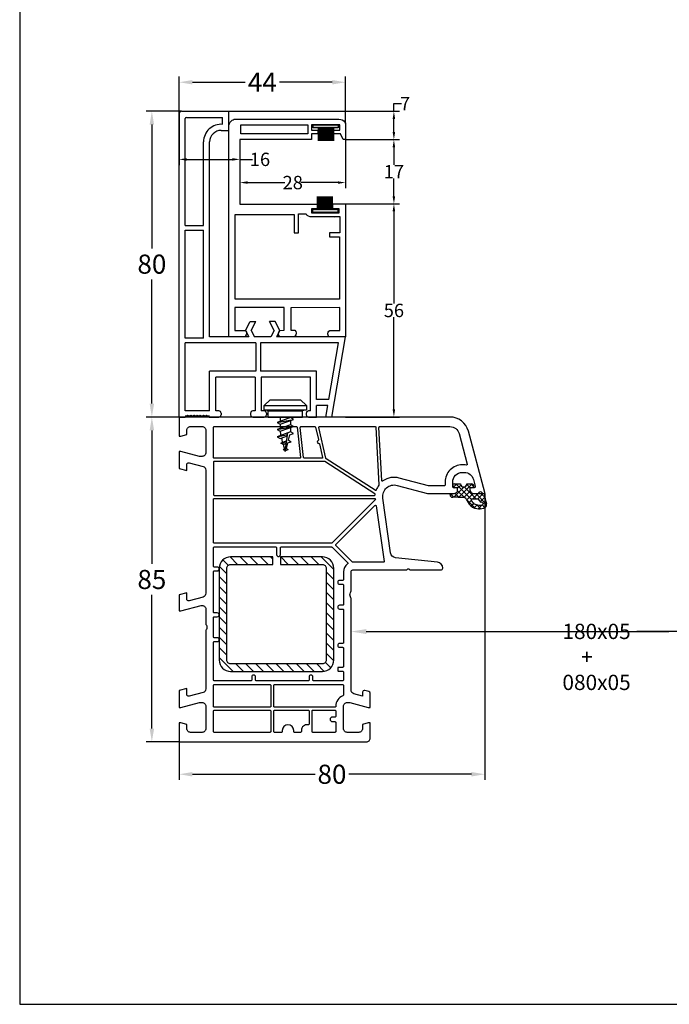
# Model space of a CAD drawing. Units: millimetres. Extents: x 9101 to 11811, y 3631 to 7474.
# Drawn here: x 9948 to 10118, y 4185 to 4442 of the extents above; entities that cross this region are included whole.
import ezdxf
from ezdxf import colors
from ezdxf.entities.mleader import LeaderData, LeaderLine
from ezdxf.math import Vec2, Vec3

# ---------------------------------------------------------------- set-up
doc = ezdxf.new("R2010")
doc.units = ezdxf.units.MM
doc.linetypes.add('AUSGEZOGEN', pattern=[0])
doc.layers.get('DEFPOINTS').update_dxf_attribs({"color": 2})
for name, color, linetype in [('1', 7, 'Continuous'), ('31', 3, 'AUSGEZOGEN'), ('Bemaßung', 1, 'Continuous'), ('Dichtungen', 6, 'AUSGEZOGEN'), ('Stahl', 94, 'Continuous'), ('Text', 7, 'Continuous')]:
    doc.layers.add(name, color=color, linetype=linetype)
doc.styles.add('arialn', font='ARIALN.TTF')
doc.styles.get("Standard").update_dxf_attribs({"font": 'arial.ttf'})
doc.dimstyles.new('Bemaßung klein', dxfattribs={"dimtxt": 5, "dimasz": 3.5, "dimexe": 1.5, "dimexo": 0, "dimgap": 1.5, "dimtad": 0, "dimtih": 1, "dimtoh": 1, "dimdsep": 46, "dimtxsty": 'arialn', "dimcen": 0, "dimclrd": 256, "dimclre": 256, "dimclrt": 256, "dimadec": 0, "dimazin": 0, "dimtfac": 1, "dimtmove": 0, "dimatfit": 3, "dimfxl": 1, "dimtolj": 1, "dimarcsym": 0})

# ---------------------------------------------------------------- blocks, each defined once
blk = doc.blocks.new('A$C29E82539')
at = {"layer": 'Dichtungen'}
h = blk.add_hatch(dxfattribs=at)
h.set_pattern_fill('ANSI37', color=6, scale=0.3)
h.set_pattern_definition([(45, (3.25, 4.7934), (-0.67352, 0.67352), []), (135, (3.25, 4.7934), (-0.67352, -0.67352), [])])
h.paths.add_polyline_path([(3.98, 4.26), (5.29, 5.01, 0.200287), (6.46, 7, 0.09163), (6.36, 8.82, 0.416391), (5.15, 9.56, -0.053527), (2.76, 9.04, 0.376291), (2.5, 8.75), (2.5, 6.23, -0.423554), (1.5, 5.2), (1, 5.2), (1, 5.73, 1), (0, 5.73), (0, 4.38, -0.999524), (0, 2.78), (0, 1.12, 1), (1, 1.12), (1, 2), (1.5, 2, -0.414668), (2.5, 1), (2.5, 0.04), (2.54, 0), (2.8, 0, 0.414214), (3.5, 0.7), (3.5, 2.1), (3.5, 3.4, -0.262734)])
h.paths.add_polyline_path([(4, 5.72), (4, 7.23, -0.319324), (4.34, 7.7, 0.011719), (4.51, 7.77, 0.213235), (4.8, 8.06), (4.9, 8.45, -0.833469), (5.48, 8.41, -0.07245), (5.43, 6.87, -0.227637), (4.71, 5.81), (4.31, 5.56, -0.592322)], flags=16)
for p, q in [((2.5, 6.17), (2.5, 8.75)), ((4.9, 8.45), (4.8, 8.06)), ((0, 4.38), (0, 5.73)), ((1, 5.73), (1, 5.2)), ((1, 5.2), (1.5, 5.2)), ((4, 7.23), (4, 5.72)), ((4.31, 5.56), (4.71, 5.81)), ((0, 1.12), (0, 2.78)), ((3.5, 2.1), (3.5, 3.4)), ((3.98, 4.26), (5.29, 5.01)), ((1.5, 2), (1, 2)), ((1, 2), (1, 1.12)), ((2.5, 0), (2.5, 1)), ((2.5, 0.04), (2.54, 0)), ((3.5, 2.1), (3.5, 0.7)), ((2.8, 0), (2.5, 0))]:
    blk.add_line(p, q, dxfattribs=at)
for centre, radius, start, end in [((2.8, 8.75), 0.3, 94.464, 180.1271), ((1.56, 20.45), 11.47, 276.0954, 288.268), ((3.02, 11.48), 4, 289.1619, 291.8476), ((4.33, 8.23), 0.5, 291.8477, 339.9963), ((5.19, 8.37), 0.3, 6.249, 165.4896), ((5.39, 8.59), 1, 13.3696, 103.7973), ((0.18, 7.82), 5.34, 349.6735, 6.249), ((1.5, 7.66), 5, 352.4325, 13.3704), ((0.5, 5.73), 0.5, 0, 180), ((1.5, 6.2), 1, 270, 358.1786), ((4.5, 7.23), 0.5, 109.1619, 180), ((4.2, 5.72), 0.2, 180, 302.5568), ((3.97, 7.09), 1.47, 300.0969, 351.3934), ((3.48, 7.4), 3, 307.1252, 352.4336), ((0, 3.58), 0.8, 270.0283, 89.9738), ((4.5, 3.4), 1, 121.1181, 180), ((0.5, 1.12), 0.5, 179.999, 359.999), ((1.5, 1), 0.999, 0, 90.0888), ((2.8, 0.7), 0.7, 270, 0)]:
    blk.add_arc(centre, radius, start, end, dxfattribs=at)
blk = doc.blocks.new('180005')
for points in [[(20, 65), (20, 71.9, 0.414214), (19, 72.9), (18.5, 72.9), (18.5, 72.1, -0.414214), (18, 71.6), (17, 71.6, -0.414214), (14.5, 74.1), (14.5, 74.62, -0.339454), (16.35, 77.03), (18.12, 77.51, -0.493145), (18.5, 77.22), (18.5, 76.1), (19, 76.1, 0.414214), (20, 77.1), (20, 78.16, 0.305615), (19.69, 78.62, -0.6742), (19.69, 79.18, 0.305615), (20, 79.64), (20, 80), (19.7, 80), (3.71, 75.71, 0.339454), (0, 70.88), (0, 0), (5, 0), (5, 0.5), (4.6, 2), (3.5, 2, -0.414214), (2.5, 3), (2.5, 6, -0.414214), (3.5, 7), (9.3, 7, -0.414214), (10.3, 6), (10.3, 5.35), (9, 0.5), (9, 0), (13.46, 0), (14, 2), (12.43, 2, -0.493145), (11.95, 2.63), (12.92, 6.26, -0.339454), (13.89, 7), (46.12, 7, -0.339454), (47.09, 6.26), (48.06, 2.63, -0.493145), (47.58, 2), (46, 2), (46.54, 0), (50.7, 0), (50.7, 0.5), (49.3, 5.74, -0.493145), (50.26, 7), (54.01, 7, 0.147477), (54.45, 7.13, -0.301511), (55.55, 7.13, 0.147477), (55.99, 7), (71.11, 7, -0.339454), (72.08, 6.26), (73.05, 2.63, -0.493145), (72.57, 2), (71, 2), (71.54, 0), (76, 0), (76, 0.5), (74.7, 5.35), (74.7, 6, -0.414214), (75.7, 7), (81.5, 7, -0.414214), (82.5, 6), (82.5, 3, -0.414214), (81.5, 2), (80.4, 2), (80, 0.5), (80, 0), (85, 0), (85, 49, 0.414214), (84, 50), (80, 50), (80, 49.5), (80.4, 48), (81.5, 48, -0.414214), (82.5, 47), (82.5, 44, -0.414214), (81.5, 43), (75.7, 43, -0.414214), (74.7, 44), (74.7, 44.65), (76, 49.5), (76, 50), (72.27, 50, 0.339454), (71.78, 49.63), (71.52, 48.63, 0.493145), (72, 48), (73.01, 48), (72.4, 45.74, -0.339454), (71.44, 45), (47.49, 45, 0.147477), (47.05, 44.87, -0.301511), (45.95, 44.87, 0.147477), (45.51, 45), (40.5, 45, -0.414214), (40, 45.5), (40, 59.49, 0.198912), (39.94, 59.63), (39.79, 59.79, -0.414214), (39.79, 60.21), (39.94, 60.37, 0.198912), (40, 60.51), (40, 68.5, 0.414214), (39.5, 69, 0.383131), (38.01, 67.66), (36.83, 56.67, -0.343613), (35.54, 55.35), (21.19, 53.33, -0.537319), (17.88, 57.08)], [(18, 65.29, -0.065543), (17.99, 65.24), (15.95, 57.59, 0.226637), (16.73, 53.36, -0.595401), (16.58, 53.04), (2.71, 52.31, -0.429634), (2.5, 52.51), (2.5, 70.87, -0.339454), (4.35, 73.28), (12.3, 75.41, -0.538971), (12.55, 75.19, 0.036203), (12.5, 74.54), (12.5, 74.1, 0.414214), (17, 69.6), (17.8, 69.6, -0.414214), (18, 69.4)], [(10.9, 38.5, -0.195146), (10.77, 38.41), (2.74, 36.56, -0.482343), (2.5, 36.75), (2.5, 51.31, -0.39896), (2.69, 51.51), (17.7, 52.3, -0.172072), (17.83, 52.26, 0.069979), (19.06, 51.6, -0.481209), (19.16, 51.31)], [(23.27, 51.6), (37.77, 53.64, -0.455726), (38, 53.44), (38, 45.5, -0.198912), (37.94, 45.36), (33.64, 41.06, -0.414214), (33.36, 41.06), (23.15, 51.26, -0.618819)], [(20.07, 51.24), (11.63, 38.16, 0.14424), (11.6, 38.05), (11.6, 9.2, 0.414214), (11.8, 9), (20.3, 9, 0.414214), (20.5, 9.2), (20.5, 51.12, 0.433327), (20.29, 51.32, 0.325259)], [(21.47, 51.35), (21.53, 51.36, -0.235469), (21.7, 51.3), (32.94, 40.06, -0.198912), (33, 39.92), (33, 9.2, -0.414214), (32.8, 9), (21.5, 9, -0.414214), (21.3, 9.2), (21.3, 51.15, -0.373885)], [(34.06, 40.06), (38.12, 44.12, -0.4707), (38.43, 44.1, 0.248519), (40.5, 43), (42.55, 43, -0.414214), (42.75, 42.8), (42.75, 42, 1), (43.75, 42), (43.75, 42.8, -0.414214), (43.95, 43), (49.05, 43, -0.414214), (49.25, 42.8), (49.25, 42, 1), (50.25, 42), (50.25, 42.8, -0.414214), (50.45, 43), (59.05, 43, -0.414214), (59.25, 42.8), (59.25, 42, 1), (60.25, 42), (60.25, 42.8, -0.414214), (60.45, 43), (65.3, 43, -0.414214), (65.5, 42.8), (65.5, 41.7, 0.414214), (65.7, 41.5), (66.3, 41.5, 0.414214), (66.5, 41.7), (66.5, 42.8, -0.414214), (66.7, 43), (68.8, 43, -0.414214), (69, 42.8), (69, 35.2, -0.414214), (68.8, 35), (68, 35, 1), (68, 34), (68.8, 34, -0.414214), (69, 33.8), (69, 20.2, -0.414214), (68.8, 20), (68, 20, 1), (68, 19), (68.8, 19, -0.414214), (69, 18.8), (69, 9.2, -0.414214), (68.8, 9), (58.95, 9, -0.414214), (58.75, 9.2), (58.75, 10, 1), (57.75, 10), (57.75, 9.2, -0.414214), (57.55, 9), (52.45, 9, -0.414214), (52.25, 9.2), (52.25, 10, 1), (51.25, 10), (51.25, 9.2, -0.414214), (51.05, 9), (40.45, 9, -0.414214), (40.25, 9.2), (40.25, 10, 1), (39.25, 10), (39.25, 9.2, -0.414214), (39.05, 9), (34.2, 9, -0.414214), (34, 9.2), (34, 25.3, -0.414214), (34.2, 25.5), (36, 25.5, 1), (36, 26.5), (34.2, 26.5, -0.414214), (34, 26.7), (34, 39.92, -0.198912)], [(75.9, 40.8), (75.9, 25, -0.414214), (75.7, 24.8), (70.2, 24.8, -0.414214), (70, 25), (70, 42.8, -0.414214), (70.2, 43), (72.73, 43, -0.305615), (72.92, 42.87, 0.305615), (75.7, 41, -0.414214)], [(76.7, 40.8, -0.414214), (76.9, 41), (78.3, 41, -0.414214), (78.5, 40.8), (78.5, 40.1, 1), (79.7, 40.1), (79.7, 40.8, -0.414214), (79.9, 41), (82.3, 41, -0.414214), (82.5, 40.8), (82.5, 35, -0.414214), (82.3, 34.8), (76.9, 34.8, -0.414214), (76.7, 35)], [(7.05, 36.73), (10.56, 37.54, -0.482343), (10.8, 37.34), (10.8, 32.75, -0.383864), (10.62, 32.55), (2.72, 31.72, -0.445229), (2.5, 31.92), (2.5, 35.52, -0.349216), (2.66, 35.71), (5.92, 36.47, -0.346054), (6.14, 36.36, 0.786266), (6.9, 36.54, -0.346054)], [(76.9, 34), (80.33, 34, -0.46718), (80.52, 33.76, 0.46718), (82, 32), (82.3, 32, -0.414214), (82.5, 31.8), (82.5, 30.2, -0.414214), (82.3, 30), (82, 30, 1), (82, 27), (82.3, 27, -0.414214), (82.5, 26.8), (82.5, 25, -0.414214), (82.3, 24.8), (76.9, 24.8, -0.414214), (76.7, 25), (76.7, 33.8, -0.414214)], [(10.58, 31.74, -0.445229), (10.8, 31.55), (10.8, 9.2, -0.414214), (10.6, 9), (2.7, 9, -0.414214), (2.5, 9.2), (2.5, 30.72, -0.383864), (2.68, 30.91)], [(70.2, 24), (75.7, 24, -0.414214), (75.9, 23.8), (75.9, 9.2, -0.414214), (75.7, 9), (70.2, 9, -0.414214), (70, 9.2), (70, 23.8, -0.414214)], [(76.9, 24), (82.3, 24, -0.414214), (82.5, 23.8), (82.5, 9.2, -0.414214), (82.3, 9), (76.9, 9, -0.414214), (76.7, 9.2), (76.7, 23.8, -0.414214)]]:
    blk.add_lwpolyline(points, format="xyb", close=True)
at = {"layer": 'Dichtungen', "color": 0}
blk.add_blockref('A$C29E82539', (17.5, 70.9), dxfattribs=at)
blk = doc.blocks.new('229113')
at = {"layer": 'Stahl'}
h = blk.add_hatch(dxfattribs=at)
h.set_pattern_fill('ANSI31', color=6, scale=15, style=0)
h.set_pattern_definition([(45, (-247.581, -132.2117), (-1.325825, 1.325825), [])])
h.paths.add_polyline_path([(8.23, 13.87), (10.23, 13.87), (10.23, 24.87, -0.414214), (11.23, 25.87), (35.23, 25.87, -0.414214), (36.23, 24.87), (36.23, 0.87, -0.414214), (35.23, -0.13), (11.23, -0.13, -0.414214), (10.23, 0.87), (10.23, 11.87), (8.23, 11.87), (8.23, 0.87, 0.414214), (11.23, -2.13), (35.23, -2.13, 0.414214), (38.23, 0.87), (38.23, 24.87, 0.414214), (35.23, 27.87), (11.23, 27.87, 0.414214), (8.23, 24.87)])
blk.add_lwpolyline([(8.23, 13.87), (10.23, 13.87), (10.23, 24.87, -0.414214), (11.23, 25.87), (35.23, 25.87, -0.414214), (36.23, 24.87), (36.23, 0.87, -0.414214), (35.23, -0.13), (11.23, -0.13, -0.414214), (10.23, 0.87), (10.23, 11.87), (8.23, 11.87), (8.23, 0.87, 0.414214), (11.23, -2.13), (35.23, -2.13, 0.414214), (38.23, 0.87), (38.23, 24.87, 0.414214), (35.23, 27.87), (11.23, 27.87, 0.414214), (8.23, 24.87)], format="xyb", close=True, dxfattribs=at)
blk = doc.blocks.new('*D626')
at = {"layer": 'Bemaßung', "lineweight": -2, "transparency": 16777216}
for p, q in [((9989.24, 4338.37), (9980.61, 4338.37)), ((9982.11, 4334.87), (9982.11, 4299.92)), ((9982.11, 4256.87), (9982.11, 4291.82)), ((9989.24, 4253.37), (9980.61, 4253.37))]:
    blk.add_line(p, q, dxfattribs=at)
at = {"layer": 'Bemaßung', "transparency": 16777216}
for points in [[(9981.53, 4334.87), (9982.7, 4334.87), (9982.11, 4338.37)], [(9981.53, 4256.87), (9982.7, 4256.87), (9982.11, 4253.37)]]:
    blk.add_solid(points, dxfattribs=at)
at = {"layer": 'DEFPOINTS', "color": 0, "transparency": 16777216}
for p in [(9982.11, 4338.37), (9989.24, 4338.37), (9989.24, 4253.37)]:
    blk.add_point(p, dxfattribs=at)
at = {"layer": 'Bemaßung', "transparency": 16777216, "insert": (9982.11, 4295.87), "char_height": 5, "attachment_point": 5, "style": 'arialn'}
blk.add_mtext('\\A1;85', dxfattribs=at)
blk = doc.blocks.new('C155')
for points in [[(35.1, 75.75), (35.1, 76.56), (41.66, 76.56), (41.66, 75.75)], [(41.55, 54.44), (41.55, 53.61), (34.99, 53.61), (34.99, 54.44)]]:
    blk.add_hatch(color=8).paths.add_polyline_path(points)
at = {"linetype": 'Continuous'}
for p, q in [((36.43, 75.76), (36.43, 72.35)), ((37.17, 75.76), (37.17, 72.35)), ((37.43, 75.76), (37.43, 72.35)), ((37.69, 75.77), (37.69, 72.36)), ((37.96, 75.78), (37.96, 72.37)), ((38.19, 75.77), (38.19, 72.36)), ((38.47, 75.76), (38.47, 72.35)), ((38.71, 75.77), (38.71, 72.36)), ((38.96, 75.77), (38.96, 72.36)), ((39.19, 75.77), (39.19, 72.37)), ((39.44, 75.76), (39.44, 72.35)), ((39.66, 75.77), (39.66, 72.37)), ((39.88, 75.77), (39.88, 72.37)), ((40.15, 75.77), (40.15, 72.37)), ((40.43, 75.78), (40.43, 72.38)), ((36.22, 54.4), (36.22, 57.8)), ((36.5, 54.4), (36.5, 57.81)), ((36.76, 54.41), (36.76, 57.81)), ((36.99, 54.4), (36.99, 57.81)), ((37.21, 54.43), (37.21, 57.83)), ((37.46, 54.4), (37.46, 57.81)), ((37.68, 54.41), (37.68, 57.82)), ((37.94, 54.41), (37.94, 57.82)), ((38.16, 54.43), (38.16, 57.83)), ((38.46, 54.41), (38.46, 57.82)), ((38.69, 54.4), (38.69, 57.81)), ((38.96, 54.41), (38.96, 57.81)), ((39.21, 54.43), (39.21, 57.83)), ((39.47, 54.43), (39.47, 57.83)), ((40.21, 54.43), (40.21, 57.83)), ((31.88, 52.28), (31.88, 52.29)), ((40.75, 52.26), (40.78, 52.29))]:
    blk.add_line(p, q, dxfattribs=at)
for points in [[(13.02, 21.09), (13.03, 76.43), (13.19, 76.87), (13.37, 77.22), (13.62, 77.51), (13.89, 77.73), (14.17, 77.89), (14.48, 78), (14.82, 78.06), (41.87, 78.06), (42.33, 77.96), (42.74, 77.81), (43.11, 77.59), (43.35, 77.35), (43.54, 77.04), (43.59, 76.89), (43.59, 72.68), (42.95, 72.68), (42.31, 74.19), (40.53, 74.19), (40.53, 75.19), (42.13, 75.15), (42.08, 76.56), (34.72, 76.56), (34.72, 75.19), (36.37, 75.19), (36.37, 74.19), (34.67, 74.19), (34.67, 72.68), (15.94, 72.67), (15.94, 55.81), (36.19, 55.83), (36.19, 54.58), (34.65, 54.58), (34.65, 53.48), (41.91, 53.48), (41.91, 54.58), (40.22, 54.58), (40.22, 55.87), (43.6, 55.87), (43.6, 21.09), (39.21, 21.11), (39.01, 21.51), (38.94, 21.81), (38.95, 22.06), (39.02, 22.28), (39.2, 22.52), (39.47, 22.72), (39.5, 22.74), (42.12, 22.75), (42.12, 28.72), (29.3, 28.68), (29.3, 22.85), (30.36, 22.82), (30.57, 22.46), (30.67, 22.09), (30.67, 21.85), (30.58, 21.56), (30.41, 21.31), (30.17, 21.08), (26.43, 21.13), (26.18, 21.38), (26.07, 21.59), (26.03, 21.79), (26.04, 22.03), (26.15, 22.31), (26.37, 22.65), (26.47, 22.76), (27.56, 22.79), (27.56, 28.75), (14.62, 28.71), (14.62, 22.75), (17.3, 22.76), (17.51, 22.52), (17.63, 22.31), (17.69, 22.07), (17.67, 21.85), (17.6, 21.61), (17.43, 21.31), (17.29, 21.12), (13.02, 21.09), (13.02, 21.08)], [(35.1, 75.75), (35.1, 76.56), (41.66, 76.56), (41.66, 75.75), (35.1, 75.75)], [(36.68, 75.76), (36.68, 72.47), (36.69, 72.35)], [(36.93, 75.75), (36.93, 72.47), (36.94, 72.36)], [(39.71, 54.44), (39.71, 57.82)], [(39.96, 54.43), (39.96, 57.83)], [(41.55, 54.44), (41.55, 53.61), (34.99, 53.61), (34.99, 54.44), (41.55, 54.44)]]:
    blk.add_lwpolyline(points, dxfattribs=at)
for points in [[(16.19, 76.55), (33.75, 76.55), (33.75, 74.21), (16.19, 74.21)], [(14.73, 30.97), (14.73, 53.11), (30.17, 53.11), (30.17, 48.3), (31.25, 48.3), (31.25, 53.24), (33.28, 53.24), (33.35, 53.06), (33.5, 52.88), (33.77, 52.72), (34.23, 52.56), (34.39, 52.53), (42.12, 52.53), (42.12, 48.31), (39.39, 48.31), (39.39, 47.24), (41.97, 47.24), (41.97, 30.97)]]:
    blk.add_lwpolyline(points, close=True, dxfattribs=at)
at = {"layer": '1', "linetype": 'Continuous'}
for p, q in [((0.63, 80.09), (13.03, 80.09)), ((13.03, 75.09), (13.03, 80.09)), ((0.03, 0.09), (0.03, 79.49)), ((1.63, 50.19), (1.63, 78.19)), ((1.93, 78.49), (11.43, 78.49)), ((11.43, 76.68), (11.43, 78.49)), ((11.03, 75.09), (13.03, 75.09)), ((6.43, 50.19), (6.43, 72.09)), ((8.03, 21.09), (8.03, 72.09)), ((1.63, 50.19), (6.43, 50.19)), ((1.63, 48.99), (6.43, 48.99)), ((1.63, 20.69), (1.63, 48.99)), ((6.43, 20.69), (6.43, 48.99)), ((17.4, 22.76), (18.62, 25.1)), ((18.62, 25.1), (20.08, 25.1)), ((18.87, 22.76), (20.08, 25.1)), ((24.92, 22.76), (23.7, 25.1)), ((25.17, 25.1), (23.7, 25.1)), ((26.38, 22.76), (25.17, 25.1)), ((6.43, 20.69), (1.63, 20.69)), ((18.27, 21.09), (8.03, 21.09)), ((17.4, 22.76), (18.27, 21.09)), ((18.87, 22.76), (19.73, 21.09)), ((24.06, 21.09), (19.73, 21.09)), ((24.92, 22.76), (24.06, 21.09)), ((26.38, 22.76), (25.52, 21.09)), ((43.6, 21.09), (25.52, 21.09)), ((40.03, 0.09), (43.6, 21.09)), ((1.63, 1.69), (1.63, 19.49)), ((6.43, 19.49), (1.63, 19.49)), ((20.13, 19.49), (6.43, 19.49)), ((20.13, 19.49), (20.13, 12.09)), ((21.33, 19.49), (21.33, 12.09)), ((41.71, 19.49), (21.33, 19.49)), ((39.19, 4.69), (41.71, 19.49)), ((8.03, 1.69), (8.03, 12.09)), ((20.13, 12.09), (8.03, 12.09)), ((9.63, 1.69), (9.63, 10.49)), ((19.93, 10.49), (9.63, 10.49)), ((19.93, 10.49), (19.93, 1.69)), ((36.03, 12.09), (21.33, 12.09)), ((21.53, 10.49), (21.53, 1.69)), ((34.43, 10.49), (21.53, 10.49)), ((34.43, 1.69), (34.43, 10.49)), ((36.03, 4.69), (36.03, 12.09)), ((39.19, 4.69), (36.03, 4.69)), ((38.91, 3.09), (36.03, 3.09)), ((36.03, 0.09), (36.03, 3.09)), ((38.4, 0.09), (38.91, 3.09)), ((0.03, 0.09), (1.63, 0.09)), ((8.03, 1.69), (1.63, 1.69)), ((1.63, 0.09), (1.86, 0.61)), ((1.86, 0.61), (2.04, 0.09)), ((2.23, 0.61), (2.04, 0.09)), ((2.46, 0.09), (2.23, 0.61)), ((2.46, 0.09), (2.7, 0.61)), ((2.7, 0.61), (2.88, 0.09)), ((3.06, 0.61), (2.88, 0.09)), ((3.3, 0.09), (3.06, 0.61)), ((3.3, 0.09), (3.53, 0.61)), ((3.53, 0.61), (3.72, 0.09)), ((3.9, 0.61), (3.72, 0.09)), ((4.13, 0.09), (3.9, 0.61)), ((4.05, 0.27), (4.35, 0.56)), ((4.13, 0.09), (4.37, 0.61)), ((4.37, 0.61), (4.55, 0.09)), ((4.73, 0.61), (4.55, 0.09)), ((4.97, 0.09), (4.73, 0.61)), ((4.97, 0.09), (5.2, 0.61)), ((5.2, 0.61), (5.39, 0.09)), ((5.36, 0.16), (5.44, 0.23)), ((5.57, 0.61), (5.39, 0.09)), ((5.8, 0.09), (5.57, 0.61)), ((5.8, 0.09), (6.04, 0.61)), ((6.04, 0.61), (6.22, 0.09)), ((6.4, 0.61), (6.22, 0.09)), ((6.64, 0.09), (6.4, 0.61)), ((6.64, 0.09), (6.87, 0.61)), ((6.87, 0.61), (7.06, 0.09)), ((7.24, 0.61), (7.06, 0.09)), ((7.47, 0.09), (7.24, 0.61)), ((7.47, 0.09), (7.71, 0.61)), ((7.71, 0.61), (7.89, 0.09)), ((7.89, 0.09), (10.44, 0.09)), ((10.44, 1.69), (9.63, 1.69)), ((11.04, 1.09), (11.04, 0.69)), ((18.72, 1.09), (18.72, 0.69)), ((19.93, 1.69), (19.32, 1.69)), ((19.32, 0.09), (22.28, 0.09)), ((22.28, 1.69), (21.53, 1.69)), ((22.88, 1.09), (22.88, 0.69)), ((33.31, 1.09), (33.31, 0.69)), ((33.33, 1.26), (33.74, 1.67)), ((34.43, 1.69), (33.91, 1.69)), ((33.91, 0.09), (36.03, 0.09)), ((40.03, 0.09), (38.4, 0.09))]:
    blk.add_line(p, q, dxfattribs=at)
for centre, radius, start, end in [((0.63, 79.49), 0.6, 90, 180), ((1.93, 78.19), 0.3, 90, 180), ((11.03, 72.09), 4.6, 85.0115, 180), ((11.03, 72.09), 3, 90, 180), ((10.44, 1.09), 0.6, 0, 90), ((10.44, 0.69), 0.6, 270, 0), ((19.32, 1.09), 0.6, 90, 180), ((19.32, 0.69), 0.6, 180, 270), ((22.28, 1.09), 0.6, 0, 90), ((22.28, 0.69), 0.6, 270, 0), ((33.91, 1.09), 0.6, 90, 180), ((33.91, 0.69), 0.6, 180, 270)]:
    blk.add_arc(centre, radius, start, end, dxfattribs=at)
blk = doc.blocks.new('652923')
for p, q in [((-5.5, 3), (-4, 4.5)), ((-5.5, 3), (5.5, 3)), ((-5.5, 1.87), (-5.5, 3)), ((-4, 4.5), (4, 4.5)), ((4, 4.5), (5.5, 3)), ((5.5, 3), (5.5, 1.87)), ((-5.5, 1.87), (5.5, 1.87)), ((-4.5, 1.6), (-5.5, 1.87)), ((-4.5, 0), (-4.5, 1.6)), ((5.5, 1.87), (4.5, 1.6)), ((4.5, 0), (4.5, 1.6)), ((1.34, -0.14), (-2.16, -1.43)), ((-2.16, -1.43), (-1.34, -1.89)), ((1.34, -2), (-2.16, -3.28)), ((-1.34, -1.89), (2.16, -0.61)), ((-1.34, -3.74), (2.16, -2.46)), ((2.16, -0.61), (1.34, -0.14)), ((2.16, -2.46), (1.34, -2)), ((-2.16, -3.28), (-1.34, -3.74)), ((1.34, -3.85), (-2.16, -5.14)), ((-2.16, -5.14), (-1.34, -5.59)), ((-1.34, -5.59), (0.58, -4.89)), ((1.19, -4.67), (2.16, -4.31)), ((2.16, -4.31), (1.34, -3.85)), ((0.39, -6.26), (-1.21, -6.85))]:
    blk.add_line(p, q)
for points in [[(-4.5, 1.6), (4.5, 1.6)], [(-4.5, 0), (4.5, 0)], [(-1.34, 0), (-1.34, -1.13)], [(1.34, 0), (1.34, -0.14)], [(-2.16, -1.43), (2.16, -0.61)], [(-2.16, -3.28), (2.16, -2.46)], [(-1.34, -1.89), (-1.34, -2.98)], [(1.34, -0.91), (1.34, -2)], [(-2.16, -5.14), (0.62, -4.61)], [(-1.34, -3.74), (-1.34, -3.95)], [(0, -9), (0.7, -4.09)], [(1.34, -2.76), (1.34, -3.85)], [(-1.21, -6.85), (0.34, -6.63)], [(-0.56, -7.22), (-1.21, -6.85)], [(-0.56, -7.22), (0.3, -6.91)], [(0.68, -6.77), (1.51, -6.46)], [(0.86, -6.09), (1.51, -6.46)], [(0.1, -8.27), (-0.58, -8.52)], [(-0.58, -8.52), (0.07, -8.51)], [(-0.06, -8.81), (-0.58, -8.52)], [(-0.06, -8.81), (0.03, -8.78)], [(0.08, -8.76), (0.77, -8.51)], [(0.26, -8.21), (0.77, -8.51)]]:
    blk.add_lwpolyline(points)
for centre, start, end in [((36.56, 3.4), 190.9828, 192.2241), ((-36.56, 3.4), 345.768, 347.9341), ((36.56, 3.4), 193.2925, 195.1175), ((36.56, 3.4), 195.9684, 197.7671), ((-36.56, 3.4), 342.4975, 344.7297), ((36.56, 3.4), 198.447, 198.7344), ((-36.56, 3.4), 341.2656, 341.6335)]:
    blk.add_arc(centre, 38.61, start, end)
blk = doc.blocks.new('*D690')
at = {"layer": 'Bemaßung', "lineweight": -2, "transparency": 16777216}
for p, q in [((9989.84, 4418.37), (9980.61, 4418.37)), ((9982.11, 4414.87), (9982.11, 4382.42)), ((9982.11, 4341.87), (9982.11, 4374.32)), ((9989.24, 4338.37), (9980.61, 4338.37))]:
    blk.add_line(p, q, dxfattribs=at)
at = {"layer": 'Bemaßung', "transparency": 16777216}
for points in [[(9981.53, 4414.87), (9982.7, 4414.87), (9982.11, 4418.37)], [(9981.53, 4341.87), (9982.7, 4341.87), (9982.11, 4338.37)]]:
    blk.add_solid(points, dxfattribs=at)
at = {"layer": 'DEFPOINTS', "color": 0, "transparency": 16777216}
for p in [(9989.84, 4418.37), (9982.11, 4338.37), (9989.24, 4338.37)]:
    blk.add_point(p, dxfattribs=at)
at = {"layer": 'Bemaßung', "transparency": 16777216, "insert": (9982.11, 4378.37), "char_height": 5, "attachment_point": 5, "style": 'arialn'}
blk.add_mtext('\\A1;80', dxfattribs=at)
blk = doc.blocks.new('*D691')
at = {"layer": 'Bemaßung', "lineweight": -2, "transparency": 16777216}
for p, q in [((9989.24, 4417.77), (9989.24, 4404.28)), ((10005.15, 4410.95), (10005.15, 4404.28)), ((9991.24, 4405.78), (10003.15, 4405.78)), ((10005.15, 4405.78), (10008.49, 4405.78))]:
    blk.add_line(p, q, dxfattribs=at)
at = {"layer": 'Bemaßung', "transparency": 16777216}
for points in [[(9991.24, 4406.11), (9991.24, 4405.44), (9989.24, 4405.78)], [(10003.15, 4406.11), (10003.15, 4405.44), (10005.15, 4405.78)]]:
    blk.add_solid(points, dxfattribs=at)
at = {"layer": 'DEFPOINTS', "color": 0, "transparency": 16777216}
for p in [(9989.24, 4417.77), (10005.15, 4410.95), (10005.15, 4405.78)]:
    blk.add_point(p, dxfattribs=at)
at = {"layer": 'Bemaßung', "transparency": 16777216, "insert": (10010.41, 4405.78), "char_height": 3.5, "attachment_point": 5, "style": 'arialn'}
blk.add_mtext('\\A1;16', dxfattribs=at)
blk = doc.blocks.new('*D692')
at = {"layer": 'Bemaßung', "lineweight": -2, "transparency": 16777216}
for p, q in [((10005.15, 4410.95), (10005.15, 4398.21)), ((10032.8, 4410.95), (10032.8, 4398.21)), ((10007.15, 4399.71), (10016.9, 4399.71)), ((10030.8, 4399.71), (10021.06, 4399.71))]:
    blk.add_line(p, q, dxfattribs=at)
at = {"layer": 'Bemaßung', "transparency": 16777216}
for points in [[(10007.15, 4400.04), (10007.15, 4399.38), (10005.15, 4399.71)], [(10030.8, 4400.04), (10030.8, 4399.38), (10032.8, 4399.71)]]:
    blk.add_solid(points, dxfattribs=at)
at = {"layer": 'DEFPOINTS', "color": 0, "transparency": 16777216}
for p in [(10005.15, 4410.95), (10032.8, 4410.95), (10032.8, 4399.71)]:
    blk.add_point(p, dxfattribs=at)
at = {"layer": 'Bemaßung', "transparency": 16777216, "insert": (10018.98, 4399.71), "char_height": 3.5, "attachment_point": 5, "style": 'arialn'}
blk.add_mtext('\\A1;28', dxfattribs=at)
blk = doc.blocks.new('*D693')
at = {"layer": 'Bemaßung', "lineweight": -2, "transparency": 16777216}
for p, q in [((10032.81, 4394.15), (10046.95, 4394.15)), ((10045.45, 4392.15), (10045.45, 4368.04)), ((10045.45, 4340.37), (10045.45, 4364.47)), ((10032.81, 4338.37), (10046.95, 4338.37))]:
    blk.add_line(p, q, dxfattribs=at)
at = {"layer": 'Bemaßung', "transparency": 16777216}
for points in [[(10045.11, 4392.15), (10045.78, 4392.15), (10045.45, 4394.15)], [(10045.11, 4340.37), (10045.78, 4340.37), (10045.45, 4338.37)]]:
    blk.add_solid(points, dxfattribs=at)
at = {"layer": 'DEFPOINTS', "color": 0, "transparency": 16777216}
for p in [(10032.81, 4394.15), (10032.81, 4338.37), (10045.45, 4338.37)]:
    blk.add_point(p, dxfattribs=at)
at = {"layer": 'Bemaßung', "transparency": 16777216, "insert": (10045.45, 4366.26), "char_height": 3.5, "attachment_point": 5, "style": 'arialn'}
blk.add_mtext('\\A1;56', dxfattribs=at)
blk = doc.blocks.new('*D689')
at = {"layer": 'Bemaßung', "lineweight": -2, "transparency": 16777216}
for p, q in [((10032.8, 4410.95), (10046.95, 4410.95)), ((10045.45, 4408.95), (10045.45, 4404.31)), ((10045.45, 4396.15), (10045.45, 4400.79)), ((10032.81, 4394.15), (10046.95, 4394.15))]:
    blk.add_line(p, q, dxfattribs=at)
at = {"layer": 'Bemaßung', "transparency": 16777216}
for points in [[(10045.11, 4408.95), (10045.78, 4408.95), (10045.45, 4410.95)], [(10045.11, 4396.15), (10045.78, 4396.15), (10045.45, 4394.15)]]:
    blk.add_solid(points, dxfattribs=at)
at = {"layer": 'DEFPOINTS', "color": 0, "transparency": 16777216}
for p in [(10032.8, 4410.95), (10045.45, 4410.95), (10032.81, 4394.15)]:
    blk.add_point(p, dxfattribs=at)
at = {"layer": 'Bemaßung', "transparency": 16777216, "insert": (10045.45, 4402.55), "char_height": 3.5, "attachment_point": 5, "style": 'arialn'}
blk.add_mtext('\\A1;17', dxfattribs=at)
blk = doc.blocks.new('*D694')
at = {"layer": 'Bemaßung', "lineweight": -2, "transparency": 16777216}
for p, q in [((10002.24, 4418.37), (10046.95, 4418.37)), ((10045.45, 4418.37), (10045.45, 4420.37)), ((10045.45, 4420.37), (10047.45, 4420.37)), ((10045.45, 4412.95), (10045.45, 4416.37)), ((10032.8, 4410.95), (10046.95, 4410.95))]:
    blk.add_line(p, q, dxfattribs=at)
at = {"layer": 'Bemaßung', "transparency": 16777216}
for points in [[(10045.11, 4416.37), (10045.78, 4416.37), (10045.45, 4418.37)], [(10045.11, 4412.95), (10045.78, 4412.95), (10045.45, 4410.95)]]:
    blk.add_solid(points, dxfattribs=at)
at = {"layer": 'DEFPOINTS', "color": 0, "transparency": 16777216}
for p in [(10002.24, 4418.37), (10045.45, 4418.37), (10032.8, 4410.95)]:
    blk.add_point(p, dxfattribs=at)
at = {"layer": 'Bemaßung', "transparency": 16777216, "insert": (10048.37, 4420.37), "char_height": 3.5, "attachment_point": 5, "style": 'arialn'}
blk.add_mtext('\\A1;7', dxfattribs=at)
blk = doc.blocks.new('*D695')
at = {"layer": 'Bemaßung', "lineweight": -2, "transparency": 16777216}
for p, q in [((9989.24, 4417.77), (9989.24, 4427.46)), ((9992.74, 4425.96), (10006.51, 4425.96)), ((10029.3, 4425.96), (10015.53, 4425.96)), ((10032.8, 4415.16), (10032.8, 4427.46))]:
    blk.add_line(p, q, dxfattribs=at)
at = {"layer": 'Bemaßung', "transparency": 16777216}
for points in [[(9992.74, 4426.54), (9992.74, 4425.38), (9989.24, 4425.96)], [(10029.3, 4426.54), (10029.3, 4425.38), (10032.8, 4425.96)]]:
    blk.add_solid(points, dxfattribs=at)
at = {"layer": 'DEFPOINTS', "color": 0, "transparency": 16777216}
for p in [(10032.8, 4425.96), (9989.24, 4417.77), (10032.8, 4415.16)]:
    blk.add_point(p, dxfattribs=at)
at = {"layer": 'Bemaßung', "transparency": 16777216, "insert": (10011.02, 4425.96), "char_height": 5, "attachment_point": 5, "style": 'arialn'}
blk.add_mtext('\\A1;44', dxfattribs=at)
blk = doc.blocks.new('*D804')
at = {"layer": 'Bemaßung', "lineweight": -2, "transparency": 16777216}
for p, q in [((10069.24, 4318.37), (10069.24, 4243.41)), ((9989.24, 4253.37), (9989.24, 4243.41)), ((9992.74, 4244.91), (10024.81, 4244.91)), ((10065.74, 4244.91), (10033.67, 4244.91))]:
    blk.add_line(p, q, dxfattribs=at)
at = {"layer": 'Bemaßung', "transparency": 16777216}
for points in [[(9992.74, 4245.49), (9992.74, 4244.32), (9989.24, 4244.91)], [(10065.74, 4245.49), (10065.74, 4244.32), (10069.24, 4244.91)]]:
    blk.add_solid(points, dxfattribs=at)
at = {"layer": 'DEFPOINTS', "color": 0, "transparency": 16777216}
for p in [(10069.24, 4318.37), (9989.24, 4253.37), (9989.24, 4244.91)]:
    blk.add_point(p, dxfattribs=at)
at = {"layer": 'Bemaßung', "transparency": 16777216, "insert": (10029.24, 4244.91), "char_height": 5, "attachment_point": 5, "style": 'arialn'}
blk.add_mtext('\\A1;80', dxfattribs=at)

msp = doc.modelspace()

# ---------------------------------------------------------------- linework, layer by layer
at = {"linetype": 'ByBlock'}
for p, q in [((9947.523, 4674.72), (9947.523, 4184.72)), ((9947.523, 4184.72), (10287.523, 4184.72))]:
    msp.add_line(p, q, dxfattribs=at)

# ---------------------------------------------------------------- block references
msp.add_blockref('C155', (9989.208, 4338.274))
at = {"rotation": 270}
msp.add_blockref('180005', (9989.236, 4338.368), dxfattribs=at)
at = {"layer": '31'}
msp.add_blockref('652923', (10017.036, 4338.368), dxfattribs=at)
at = {"layer": 'Stahl', "rotation": 270}
msp.add_blockref('229113', (10001.862, 4310.016), dxfattribs=at)

# ---------------------------------------------------------------- dimensions: what is measured, and where the dimension line sits
at = {"layer": 'Bemaßung'}
for base, p1, p2, override, picture, middle in [((10032.803, 4425.958), (9989.236, 4417.768), (10032.803, 4415.163), {"dimdec": 0}, '*D695', (10011.02, 4425.958)), ((10032.803, 4399.711), (10005.153, 4410.945), (10032.803, 4410.951), {"dimtxt": 3.5, "dimasz": 2, "dimgap": 0, "dimdec": 0}, '*D692', (10018.978, 4399.711))]:
    dim = msp.add_linear_dim(base=base, p1=p1, p2=p2, dimstyle='Bemaßung klein', override=override, dxfattribs=at)
    dim.commit()
    dim.dimension.update_dxf_attribs({"geometry": picture, "text_midpoint": middle})
for base, p1, p2, override, picture, middle in [((10045.447, 4418.368), (10032.803, 4410.951), (10002.236, 4418.368), {"dimtxt": 3.5, "dimasz": 2, "dimgap": 0, "dimdec": 0}, '*D694', (10048.374, 4420.368)), ((9982.114, 4338.368), (9989.836, 4418.368), (9989.236, 4338.368), {"dimdec": 0}, '*D690', (9982.114, 4378.368)), ((10045.447, 4410.951), (10032.809, 4394.147), (10032.803, 4410.951), {"dimtxt": 3.5, "dimasz": 2, "dimgap": 0, "dimdec": 0}, '*D689', (10045.447, 4402.549)), ((10045.447, 4338.368), (10032.809, 4394.147), (10032.809, 4338.368), {"dimtxt": 3.5, "dimasz": 2, "dimgap": 0, "dimdec": 0}, '*D693', (10045.447, 4366.258))]:
    dim = msp.add_linear_dim(base=base, p1=p1, p2=p2, angle=90, dimstyle='Bemaßung klein', override=override, dxfattribs=at)
    dim.commit()
    dim.dimension.update_dxf_attribs({"geometry": picture, "text_midpoint": middle})
dim = msp.add_linear_dim(base=(10005.153, 4405.776), p1=(9989.236, 4417.768), p2=(10005.153, 4410.945), dimstyle='Bemaßung klein', override={"dimtxt": 3.5, "dimasz": 2, "dimgap": 0, "dimdec": 0}, dxfattribs=at)
dim.commit()
dim.dimension.update_dxf_attribs({"geometry": '*D691', "text_midpoint": (10010.408, 4405.776), "dimtype": 160})
dim = msp.add_linear_dim(base=(9982.114, 4338.368), p1=(9989.236, 4253.368), p2=(9989.236, 4338.368), angle=90, dimstyle='Bemaßung klein', dxfattribs=at)
dim.commit()
dim.dimension.update_dxf_attribs({"geometry": '*D626', "text_midpoint": (9982.114, 4295.868)})
dim = msp.add_linear_dim(base=(9989.236, 4244.905), p1=(10069.236, 4318.368), p2=(9989.236, 4253.368), dimstyle='Bemaßung klein', dxfattribs=at)
dim.commit()
dim.dimension.update_dxf_attribs({"geometry": '*D804', "text_midpoint": (10029.236, 4244.905)})

# ---------------------------------------------------------------- leaders
at = {"layer": 'Text'}
ml = msp.add_multileader_mtext('Standard', dxfattribs=at)
ml.set_content('180x05\\P\\pxql;    +\\P\\pq*;080x05', color=256)
ml.set_leader_properties()
ml.build(insert=Vec2(0, 0))
ctx = ml.context
ctx.base_point, ctx.plane_origin = Vec3(10087.551, 4282.244), Vec3(10044.236, 4282.244)
notes = []
notes.append((ctx, [(1, (1, 1, 0), (10117.428, 4282.244), (-1, 0), 8.377, [(0, [(10034.236, 4282.244)], 0, []), (1, [(10159.201, 4282.244)], 0, [])])]))
ctx.mtext.insert, ctx.mtext.flow_direction = Vec3(10089.551, 4284.278), 5
for ctx, leaders in notes:
    for number, flags, end, landing, length, lines in leaders:
        leader = LeaderData()
        leader.index, (leader.has_last_leader_line, leader.has_dogleg_vector, leader.attachment_direction) = number, flags
        leader.last_leader_point, leader.dogleg_vector, leader.dogleg_length = Vec3(end), Vec3(landing), length
        for number, points, colour, breaks in lines:
            line = LeaderLine()
            line.index, line.vertices, line.color, line.breaks = number, Vec3.list(points), colors.encode_raw_color(colour), breaks
            leader.lines.append(line)
        ctx.leaders.append(leader)

doc.saveas('drawing.dxf')
